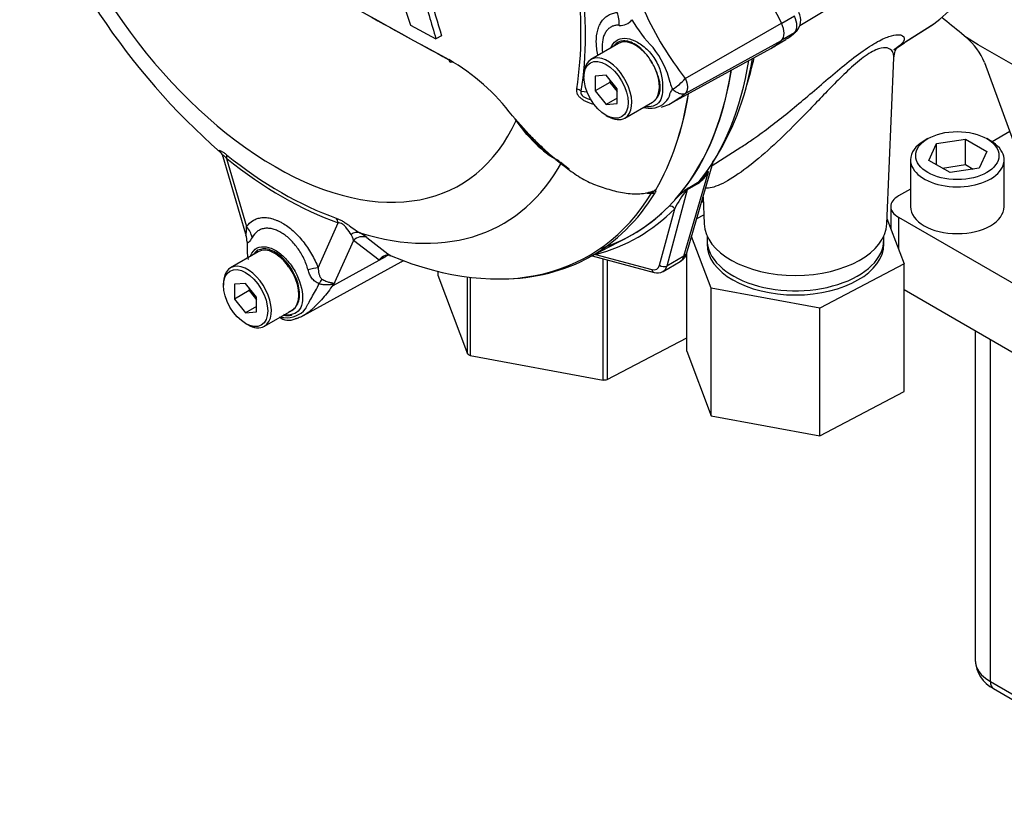
# Model space of a CAD drawing. Units: millimetres. Extents: x 0 to 594, y 0 to 420.
# Drawn here: x 397 to 406, y 371 to 379 of the extents above; entities that cross this region are included whole.
import ezdxf

# ---------------------------------------------------------------- set-up
doc = ezdxf.new("R2010")
doc.units = ezdxf.units.MM
for name, color, linetype in [('GB-IW11-SPURBOX_', 7, 'Continuous'), ('GB-IW11-SPURFLG_', 7, 'Continuous'), ('II0-55-ADPIMP4-S', 7, 'Continuous'), ('II2-01-STD', 7, 'Continuous'), ('PART5', 7, 'Continuous'), ('TSH-1', 7, 'Continuous')]:
    doc.layers.add(name, color=color, linetype=linetype)

# ---------------------------------------------------------------- blocks, each defined once
blk = doc.blocks.new('SE6')
at = {"layer": 'GB-IW11-SPURBOX_', "color": 7, "linetype": 'Continuous'}
for p, q in [((405.7031, 375.7267), (405.7031, 372.5598)), ((405.8496, 372.3557), (405.8496, 375.6421)), ((405.8496, 372.3557), (407.7074, 371.2831)), ((405.8806, 372.2871), (407.8058, 371.1755))]:
    blk.add_line(p, q, dxfattribs=at)
blk.add_arc((406.0193, 372.5695), 0.3147, 181.75636, 243.84961, dxfattribs=at)
for centre, major_axis, start_param, end_param in [((406.2031, 372.5598), (0.5, 0), 3.141593, 3.926991), ((405.9556, 372.417), (0.075, 0.1299), 2.356194, 3.141593)]:
    blk.add_ellipse(centre, major_axis=major_axis, ratio=0.57735, start_param=start_param, end_param=end_param, dxfattribs=at)
at = {"layer": 'GB-IW11-SPURFLG_', "color": 7, "linetype": 'Continuous'}
for p, q in [((405.5736, 378.5844), (405.6186, 378.5428)), ((405.7331, 378.4724), (405.6186, 378.5428)), ((406.1574, 378.2275), (405.7331, 378.4724)), ((405.7944, 378.3037), (406.6368, 375.9844)), ((405.2487, 377.5711), (405.2133, 377.5507)), ((405.3324, 377.5228), (405.6112, 377.5659)), ((405.6112, 377.5659), (405.8153, 377.4481)), ((405.6112, 377.321), (405.6112, 377.5659)), ((405.8497, 377.5507), (405.8144, 377.5711)), ((406.0362, 377.638), (405.8668, 377.5402)), ((405.2576, 377.3618), (405.3324, 377.5228)), ((405.3324, 377.3187), (405.3324, 377.5228)), ((405.8153, 377.4481), (405.7406, 377.2871)), ((405.0815, 377.367), (405.0815, 376.9179)), ((405.4618, 377.244), (405.2576, 377.3618)), ((405.3881, 377.2865), (405.6112, 377.321)), ((405.7406, 377.2871), (405.4618, 377.244)), ((405.6112, 377.321), (405.6848, 377.2785)), ((405.9815, 376.9179), (405.9815, 377.367)), ((405.0815, 377.0869), (404.9657, 377.02)), ((404.8925, 376.9179), (404.8925, 376.7069)), ((404.9657, 376.8158), (406.5213, 375.9177)), ((404.9657, 376.8158), (404.9657, 376.5126)), ((405.0206, 376.1207), (408.8548, 373.9071))]:
    blk.add_line(p, q, dxfattribs=at)
blk.add_arc((405.1884, 378.0424), 0.6599, 23.32626, 49.32227, dxfattribs=at)
for centre, major_axis, start_param, end_param in [((409.0315, 380.7442), (4.375, 0), 3.847209, 4.679698), ((409.0315, 380.1318), (4.375, 0), 3.726638, 3.800943), ((405.5315, 377.367), (-0.45, 0), 5.497787, 6.283185), ((405.5315, 377.367), (-0.45, 0), 0, 3.926991), ((405.1425, 376.9179), (0.25, 0), 2.356194, 3.926991), ((405.5315, 376.9179), (0.45, 0), 3.141593, 6.283185)]:
    blk.add_ellipse(centre, major_axis=major_axis, ratio=0.57735, start_param=start_param, end_param=end_param, dxfattribs=at)
blk.add_ellipse((405.5315, 377.4078), major_axis=(0.4, 0), ratio=0.57735, dxfattribs=at)
at = {"layer": 'II0-55-ADPIMP4-S', "color": 7, "linetype": 'Continuous'}
for p, q in [((403.0889, 376.9653), (403.0721, 376.9565)), ((403.0276, 376.8033), (403.0943, 376.8383)), ((404.8557, 376.8045), (405.0206, 376.3668)), ((403.164, 376.1336), (402.9771, 376.6296)), ((403.1257, 376.6005), (403.1257, 376.5597)), ((404.8257, 376.5597), (404.8257, 376.6005)), ((402.9308, 375.5277), (402.9308, 376.4708)), ((402.1285, 375.251), (402.1285, 376.4163)), ((402.1649, 376.4065), (402.1649, 375.2556)), ((405.0206, 376.3668), (404.2089, 375.9408)), ((405.0206, 375.1421), (405.0206, 376.3668)), ((400.5391, 376.2957), (400.5391, 376.2604)), ((400.5391, 376.2604), (400.8245, 375.5029)), ((400.8245, 375.5029), (400.8245, 376.2419)), ((400.8496, 376.2388), (400.8496, 375.487)), ((404.2089, 375.9408), (403.164, 376.1336)), ((403.164, 374.9089), (403.164, 376.1336)), ((404.2089, 374.7161), (404.2089, 375.9408)), ((402.1649, 375.2556), (402.9308, 375.6576)), ((400.8496, 375.487), (402.1285, 375.251)), ((402.9308, 375.5277), (403.164, 374.9089)), ((404.2089, 374.7161), (405.0206, 375.1421)), ((403.164, 374.9089), (404.2089, 374.7161))]:
    blk.add_line(p, q, dxfattribs=at)
for centre, major_axis, start_param, end_param in [((403.9757, 376.6005), (0.85, 0), 3.075561, 6.283185), ((403.9757, 376.6005), (0.85, 0), 0, 0.066032), ((403.9757, 376.5597), (0.85, 0), 3.141593, 6.283185), ((401.8544, 376.0289), (-1.375, 0), 0.72425, 0.751377), ((401.8544, 376.0289), (1.375, 0), -1.370145, -1.343018)]:
    blk.add_ellipse(centre, major_axis=major_axis, ratio=0.57735, start_param=start_param, end_param=end_param, dxfattribs=at)
at = {"layer": 'II2-01-STD', "color": 7, "linetype": 'Continuous'}
for p, q in [((404.0169, 378.6562), (404.5309, 378.9678)), ((403.9671, 378.7469), (403.8438, 378.6757)), ((405.0322, 378.4996), (405.3018, 378.6708)), ((405.0374, 378.503), (405.3051, 378.6731)), ((403.774, 378.4587), (403.8843, 378.5223)), ((403.9671, 378.5873), (403.8458, 378.5173)), ((403.97, 378.587), (403.9835, 378.5997)), ((404.8534, 376.7513), (404.9216, 378.3457)), ((403.1758, 377.3135), (403.4514, 377.4887)), ((402.9321, 376.4745), (403.1824, 377.3363)), ((402.9044, 376.4418), (403.1395, 377.2513)), ((403.0728, 377.175), (403.1187, 377.2378)), ((403.1187, 377.2378), (403.1369, 377.2625)), ((403.042, 377.1404), (402.9356, 377.079)), ((402.9442, 377.0965), (403.0505, 377.1579)), ((402.9356, 377.079), (402.7394, 376.3466)), ((403.0871, 377.008), (403.0981, 376.7513)), ((402.6699, 376.3565), (402.8149, 376.8975)), ((402.0201, 376.4453), (402.6173, 376.2853)), ((402.0539, 376.4581), (402.5949, 376.3132)), ((402.9044, 376.4418), (402.7394, 376.3466)), ((402.7028, 376.2945), (402.8673, 376.3895))]:
    blk.add_line(p, q, dxfattribs=at)
for centre, radius, start, end in [((403.8657, 378.7086), 0.1605, 317.70891, 27.1501), ((403.6078, 378.988), 0.5389, 300.86923, 310.2032), ((403.9195, 378.6644), 0.0905, 301.72536, 316.84125), ((402.8423, 377.4144), 0.339, 306.08741, 331.25979), ((415.9716, 359.955), 21.5302, 127.23453, 127.30535), ((403.0282, 377.0119), 0.1192, 134.78765, 147.89463), ((402.8735, 377.3821), 0.2856, 308.29291, 316.31872), ((403.9268, 376.3196), 1.2531, 142.91167, 152.53816), ((403.7297, 376.0912), 1.2765, 129.1997, 135.68756), ((402.8151, 376.5013), 0.12, 299.94297, 347.11805), ((402.6481, 376.3812), 0.1007, 252.18781, 301.94989)]:
    blk.add_arc(centre, radius, start, end, dxfattribs=at)
for centre, major_axis, ratio, start_param, end_param in [((402.8999, 382.4705), (2.2513, -3.8994), 0.57735, 0.070963, 0.301273), ((403.8697, 378.7234), (0.0845, -0.1463), 0.57735, 0.168844, 1.401952), ((403.0388, 379.6726), (-0.7095, 1.2288), 0.57735, 3.141593, 3.286647), ((403.1626, 379.7441), (0.7095, -1.2288), 0.57735, 0.126063, 0.145054), ((403.8857, 378.6793), (-0.0843, 0.0923), 0.810017, 2.965624, 3.141451), ((402.6242, 382.3113), (2.2581, -3.9111), 0.57735, 0.0177, 0.071287), ((400.2591, 380.9458), (2.375, -4.1137), 0.57735, 0.26815, 0.604627), ((400.3867, 381.0195), (2.3133, -4.0068), 0.57735, 0.480884, 0.564728), ((400.0159, 380.8054), (2.397, -4.1517), 0.57735, 0.186793, 0.619555), ((400.1841, 380.9025), (2.397, -4.1517), 0.57735, 0.222227, 0.618087), ((403.2078, 377.1908), (0.0846, -0.0532), 0.342828, 2.692015, 3.088211), ((403.0039, 377.0184), (-0.05, 0.0866), 0.57735, 0.222227, 0.523599), ((403.1103, 377.0798), (-0.05, 0.0866), 0.57735, 0.222227, 0.523599), ((402.9528, 377.0413), (-0.0304, 0.0397), 0.011104, -0.551431, -0.178355), ((402.9015, 377.1093), (0.0483, -0.0129), 0.707107, 5.44882, 5.667706), ((400.0159, 380.8054), (-2.3978, 4.1531), 0.57735, 3.015133, 3.299344), ((402.7795, 376.8771), (0.0356, -0.0351), 0.806358, 1.352177, 2.670294), ((400.0424, 380.8207), (-2.422, 4.195), 0.57735, 2.983841, 3.299344), ((403.9757, 376.7638), (-0.8779, 0), 0.57735, 0.024695, 3.116897), ((402.0185, 376.4377), (-0.0126, 0.0484), 0.806358, 4.931008, 5.01577), ((402.771, 376.5648), (-0.0944, 0.1764), 0.576954, 3.1601, 3.683699), ((402.8361, 376.5024), (-0.096, 0.0279), 0.691741, 2.540764, 3.141593), ((402.5674, 376.4473), (-0.075, 0.1299), 0.57735, 2.617994, 3.665191), ((402.7053, 376.3769), (-0.0483, 0.0129), 0.707107, 0.955317, 2.526113), ((402.6028, 376.4677), (-0.1, 0.1732), 0.57735, 3.137351, 3.665191), ((402.6303, 376.3336), (0.0129, 0.0483), 0.707107, 2.186276, 3.141851)]:
    blk.add_ellipse(centre, major_axis=major_axis, ratio=ratio, start_param=start_param, end_param=end_param, dxfattribs=at)
for points, knots in [([(403.4494, 377.4874), (403.4839, 377.5094), (403.5189, 377.5326), (403.6608, 377.6301), (403.7712, 377.7139), (403.9377, 377.8482), (403.9937, 377.8945), (404.1076, 377.9904), (404.166, 378.0402), (404.3427, 378.191), (404.4641, 378.2949), (404.6413, 378.4259), (404.6978, 378.4637), (404.7975, 378.5209), (404.8403, 378.5401), (404.9097, 378.5635), (404.937, 378.5682), (404.9795, 378.5693), (404.9946, 378.5657), (405.0257, 378.548), (405.0274, 378.527), (404.9991, 378.4795), (404.9684, 378.4522), (404.9219, 378.4239)], [0.5416445, 0.5416445, 0.5416445, 0.5416445, 0.5625, 0.5625, 0.625, 0.625, 0.65625, 0.65625, 0.6875, 0.6875, 0.75, 0.75, 0.78125, 0.78125, 0.8125, 0.8125, 0.84375, 0.84375, 0.875, 0.875, 0.9375, 0.9375, 1, 1, 1, 1]), ([(404.9217, 378.3472), (404.9223, 378.3609), (404.9209, 378.3739), (404.9129, 378.401), (404.9051, 378.4144), (404.8804, 378.4351), (404.8634, 378.4426), (404.8168, 378.445), (404.7861, 378.4397), (404.7276, 378.414), (404.7057, 378.4023), (404.6591, 378.373), (404.6347, 378.3557), (404.5587, 378.2967), (404.5083, 378.2513), (404.41, 378.1577), (404.3619, 378.1091), (404.2689, 378.0138), (404.2234, 377.9663), (404.1351, 377.8743), (404.092, 377.8296), (403.9646, 377.699), (403.8815, 377.6163), (403.7189, 377.4639), (403.6404, 377.395), (403.4888, 377.2739), (403.4154, 377.2214), (403.2814, 377.1407), (403.2209, 377.1126), (403.149, 377.0943), (403.1279, 377.0926), (403.1122, 377.0957)], [0.1000597, 0.1000597, 0.1000597, 0.1000597, 0.125, 0.125, 0.15625, 0.15625, 0.1875, 0.1875, 0.21875, 0.21875, 0.234375, 0.234375, 0.25, 0.25, 0.28125, 0.28125, 0.3125, 0.3125, 0.34375, 0.34375, 0.375, 0.375, 0.4375, 0.4375, 0.5, 0.5, 0.5625, 0.5625, 0.625, 0.625, 0.6582915, 0.6582915, 0.6582915, 0.6582915]), ([(404.9227, 378.3446), (404.9269, 378.3718), (404.9335, 378.4203), (404.9549, 378.4455), (404.9576, 378.4489), (404.9575, 378.4489)], [0, 0, 0, 0, 0.1995088, 0.4224645, 0.5775883, 0.5775883, 0.5775883, 0.5775883])]:
    blk.add_open_spline(points, degree=3, knots=knots, dxfattribs=at)
at = {"layer": 'PART5', "color": 7, "linetype": 'Continuous'}
for p, q in [((400.2746, 378.6615), (400.5199, 378.5293)), ((402.9168, 378.1492), (403.842, 378.6797)), ((400.573, 378.56), (400.5199, 378.5293)), ((402.9169, 378.0049), (403.842, 378.5133)), ((402.2753, 378.4843), (402.0101, 378.3312)), ((402.7974, 377.9204), (403.7399, 378.438)), ((401.9428, 378.1824), (401.9428, 378.162)), ((402.1549, 378.181), (402.0489, 378.1715)), ((402.0489, 378.1715), (402.0489, 378.0301)), ((402.261, 378.049), (402.1549, 378.181)), ((402.1903, 378.137), (402.1903, 378.1117)), ((402.1903, 378.1117), (402.0489, 378.0301)), ((402.1903, 378.1117), (402.261, 378.0238)), ((402.261, 377.9076), (402.261, 378.049)), ((401.9173, 378.0257), (401.9725, 378.0199)), ((402.0489, 378.0301), (402.1549, 377.8981)), ((402.261, 377.9594), (402.1549, 377.8981)), ((402.1549, 377.8981), (402.261, 377.9076)), ((402.3351, 377.7683), (402.6003, 377.9214)), ((401.2568, 377.789), (401.4115, 377.6147)), ((401.2913, 377.746), (401.2814, 377.7613)), ((402.1549, 377.7946), (402.1726, 377.7844)), ((401.3937, 377.6114), (401.2913, 377.746)), ((401.4749, 377.5262), (401.3937, 377.6114)), ((401.4009, 377.6103), (401.4876, 377.5215)), ((398.4703, 377.3986), (398.6886, 376.6558)), ((398.508, 377.38), (398.7003, 376.7259)), ((399.3871, 376.3297), (399.5793, 376.7615)), ((401.9587, 376.4133), (402.3525, 376.6183)), ((399.726, 376.5935), (399.5328, 376.1594)), ((399.974, 376.404), (399.726, 376.5935)), ((398.8104, 376.4839), (398.5453, 376.3308)), ((399.5328, 376.1594), (400.0382, 376.4382)), ((400.0382, 376.4382), (399.974, 376.404)), ((400.0737, 376.4486), (400.0879, 376.4443)), ((399.2474, 375.8707), (400.1867, 376.3865)), ((398.478, 376.182), (398.478, 376.1616)), ((398.6901, 376.1806), (398.584, 376.1711)), ((398.584, 376.1711), (398.584, 376.0297)), ((398.7962, 376.0486), (398.6901, 376.1806)), ((398.7255, 376.1113), (398.584, 376.0297)), ((398.7255, 376.1366), (398.7255, 376.1113)), ((398.7255, 376.1113), (398.7962, 376.0234)), ((398.584, 376.0297), (398.6901, 375.8977)), ((398.7962, 375.959), (398.6901, 375.8977)), ((398.7962, 375.9072), (398.7962, 376.0486)), ((398.6901, 375.8977), (398.7962, 375.9072)), ((398.8703, 375.7679), (399.1354, 375.921)), ((398.6901, 375.7942), (398.7078, 375.784))]:
    blk.add_line(p, q, dxfattribs=at)
for centre, radius, start, end in [((402.7959, 382.4187), 6.6092, 198.22874, 228.84985), ((436.7936, 445.0615), 75.8936, 238.444556, 241.555444), ((436.234, 444.0121), 74.7055, 239.958671, 241.54939), ((460.0165, 398.0489), 62.809, 197.53657, 197.979247), ((449.8525, 393.1548), 51.4549, 195.99007, 196.51333), ((449.8271, 393.1639), 51.3735, 196.07235, 196.51524), ((405.3154, 380.0472), 3.0587, 204.14666, 218.35371), ((402.2954, 378.7921), 0.1334, 264.4988, 323.87737), ((403.6451, 379.4427), 1.4402, 210.42096, 223.84888), ((401.9289, 377.901), 0.8689, 13.83143, 38.75799), ((399.6168, 376.5502), 2.0553, 37.0663, 59.9865), ((401.9679, 377.9271), 0.7317, 26.37115, 36.12393), ((402.5554, 378.4545), 0.4731, 300.34194, 319.81359), ((402.9558, 378.1375), 0.1855, 188.92991, 209.50712), ((402.5872, 378.0568), 0.1932, 273.41219, 338.32812), ((402.5768, 378.1911), 0.3278, 259.81014, 273.82627), ((402.5801, 378.2748), 0.4145, 285.05241, 305.70567), ((402.6499, 378.7703), 1.7019, 216.8562, 222.8052), ((403.5365, 379.6416), 2.9367, 223.64604, 226.07774), ((402.086, 378.1194), 0.8517, 224.14636, 243.09448), ((402.4935, 378.5504), 1.4358, 225.53456, 238.52982), ((402.4599, 378.1738), 1.1098, 229.82403, 233.64604), ((402.5776, 377.528), 0.4811, 264.81182, 271.81512), ((402.5323, 377.18), 0.1393, 308.04161, 310.61109), ((402.6391, 377.091), 0.0125, 241.71864, 245.9266), ((399.5884, 376.5746), 0.1388, 7.81816, 33.17297), ((399.5377, 376.2185), 0.5127, 51.74763, 60.71455), ((402.61, 380.004), 4.3627, 230.84187, 234.68164), ((400.5121, 376.6011), 1.8085, 180.72438, 181.87384), ((399.4982, 376.5283), 0.7938, 179.01567, 188.57912), ((398.8048, 376.1547), 0.3508, 31.85764, 57.6409), ((400.0556, 376.3554), 0.095, 78.99809, 149.16082), ((400.0747, 376.3258), 0.1275, 116.7698, 142.13755), ((398.8899, 375.9004), 0.6932, 21.94337, 22.58844), ((397.9287, 376.5691), 1.6556, 345.67473, 346.10284), ((399.084, 376.0861), 0.2366, 263.90429, 320.66689), ((399.0611, 376.0455), 0.1436, 289.23344, 318.24238), ((399.123, 376.2979), 0.4516, 256.24119, 261.83682), ((399.1056, 375.9614), 0.1362, 228.6058, 296.31596)]:
    blk.add_arc(centre, radius, start, end, dxfattribs=at)
for centre, major_axis, ratio, start_param, end_param in [((398.9729, 380.2033), (-1.7767, 3.0774), 0.57735, 1.181276, 3.531113), ((403.0388, 378.4478), (0.7099, -1.2296), 0.57735, 1.428899, 1.957497), ((399.0359, 380.2396), (2.035, -3.5248), 0.57735, 0.618425, 0.952371), ((399.0437, 380.2441), (2.0607, -3.5692), 0.57735, 0.618425, 0.952371), ((402.0851, 378.6806), (0.022, -0.249), 0.788564, 1.415864, 1.922308), ((403.7459, 378.6519), (0.0849, -0.1471), 0.57735, 0.141897, 1.428899), ((402.4378, 378.2029), (0.1625, -0.2815), 0.57735, 1.801155, 3.141593), ((403.0388, 379.6725), (-0.7099, 1.2296), 0.57735, 3.12925, 3.28349), ((400.6785, 378.352), (0.0233, 0.0442), 0.549442, 2.35195, 3.779046), ((402.1726, 378.0498), (0.1625, -0.2815), 0.57735, 0, 3.926991), ((402.4378, 378.2029), (0.1625, -0.2815), 0.57735, 1.41584, 1.801155), ((400.0159, 380.8054), (-2.398, 4.1535), 0.57735, 3.116297, 3.761728), ((402.4378, 378.2029), (0.1625, -0.2815), 0.57735, 0.085531, 1.41584), ((401.8289, 377.9747), (0.1234, -0.0197), 0.665275, 0.884042, 1.306691), ((399.617, 380.5751), (2.3879, -4.1359), 0.57735, 0.31894, 0.617833), ((399.6184, 380.5759), (2.388, -4.1361), 0.57735, 0.318523, 0.617862), ((402.4378, 378.2029), (-0.1625, 0.2815), 0.57735, 3.141593, 3.227123), ((402.1726, 378.0498), (0.1625, -0.2815), 0.57735, 5.497787, 6.283185), ((401.2559, 377.7256), (-0.0418, -0.0274), 0.079657, -3.759328, -3.635672), ((401.3661, 377.584), (-0.0372, -0.0334), 0.062373, 2.745283, 3.82218), ((401.4364, 377.6438), (0.0363, 0.0344), 0.12465, 2.742814, 3.845881), ((401.4534, 377.4945), (-0.0343, -0.0364), 0.186769, 3.637082, 3.855676), ((401.5221, 377.557), (0.0348, 0.0359), 0.154446, 3.019624, 3.854939), ((399.0336, 380.2383), (1.9508, -3.3789), 0.57735, 5.305291, 5.690283), ((398.4196, 377.329), (0.0782, 0.0975), 0.456234, 5.577165, 6.059931), ((399.0437, 380.2441), (1.9798, -3.4291), 0.57735, 5.305291, 5.690283), ((399.1283, 380.293), (-2.0419, 3.5366), 0.57735, 2.586869, 3.478871), ((399.6079, 380.5698), (-2.381, 4.124), 0.57735, 2.499231, 3.445894), ((399.6316, 380.5835), (-2.3883, 4.1367), 0.57735, 2.823965, 3.445894), ((402.5957, 377.0878), (0.0427, -0.0261), 0.778984, 5.096988, 5.846632), ((398.5235, 376.6238), (0.2049, -0.1432), 0.788273, 0.712627, 1.217635), ((399.4909, 376.7105), (0.0415, 0.1179), 0.677139, 5.381138, 5.863904), ((398.4581, 376.5648), (0.178, 0.1756), 0.964522, 5.541074, 5.815984), ((399.7403, 376.5511), (0.0627, 0.1082), 0.770461, 0.164117, 0.993672), ((399.8062, 376.5068), (0.0799, 0.0962), 0.944506, 0.305139, 1.446952), ((398.9729, 376.2024), (0.1625, -0.2815), 0.57735, 0.230359, 3.141593), ((400.1185, 376.3514), (0.0587, -0.1104), 0.594965, 3.371256, 3.559196), ((398.7078, 376.0493), (0.1625, -0.2815), 0.57735, 0, 3.926991), ((399.4856, 377.6211), (-0.7099, 1.2296), 0.57735, 3.12925, 3.157132), ((399.2103, 376.2276), (0.2331, 0.0904), 0.211739, 0.631981, 1.138425), ((399.3559, 376.0464), (0.1083, 0.2253), 0.088815, 0.721242, 0.997518), ((399.6913, 375.9953), (-0.2437, -0.0557), 0.923946, -1.105129, -1.074049), ((398.9729, 376.2024), (-0.1625, 0.2815), 0.57735, 3.141593, 3.371952), ((398.7078, 376.0493), (0.1625, -0.2815), 0.57735, 5.497787, 6.283185)]:
    blk.add_ellipse(centre, major_axis=major_axis, ratio=ratio, start_param=start_param, end_param=end_param, dxfattribs=at)
for centre in [(402.1549, 378.0396), (398.6901, 376.0391)]:
    blk.add_ellipse(centre, major_axis=(-0.15, 0.2598), ratio=0.57735, dxfattribs=at)
for points, knots in [([(402.0757, 378.3729), (402.0756, 378.3736), (402.0754, 378.3742), (402.0707, 378.3968), (402.0673, 378.4183), (402.0638, 378.45), (402.0629, 378.4605), (402.0618, 378.4812), (402.0615, 378.4915), (402.0614, 378.5419), (402.066, 378.5788), (402.0797, 378.6291), (402.0854, 378.645), (402.0988, 378.6741), (402.1066, 378.6875), (402.1241, 378.7119), (402.1339, 378.7229), (402.1553, 378.7424), (402.1668, 378.7507), (402.1914, 378.7646), (402.2045, 378.7701), (402.2321, 378.7785), (402.2468, 378.7813), (402.2619, 378.7826)], [0.373178, 0.373178, 0.373178, 0.373178, 0.375, 0.375, 0.4375, 0.4375, 0.46875, 0.46875, 0.5, 0.5, 0.625, 0.625, 0.6875, 0.6875, 0.75, 0.75, 0.8125, 0.8125, 0.875, 0.875, 0.9375, 0.9375, 1, 1, 1, 1]), ([(402.2826, 378.6593), (402.2704, 378.6604), (402.2585, 378.6601), (402.236, 378.6569), (402.2253, 378.654), (402.2051, 378.6456), (402.1956, 378.6401), (402.1777, 378.6265), (402.1696, 378.6184), (402.155, 378.6002), (402.1486, 378.59), (402.1373, 378.5674), (402.1325, 378.5549), (402.121, 378.5149), (402.1172, 378.4853), (402.1172, 378.4444), (402.1175, 378.436), (402.1184, 378.419), (402.1192, 378.4105), (402.1203, 378.401), (402.1204, 378.4001), (402.1205, 378.3992)], [0, 0, 0, 0, 0.0625, 0.0625, 0.125, 0.125, 0.1875, 0.1875, 0.25, 0.25, 0.3125, 0.3125, 0.375, 0.375, 0.5, 0.5, 0.53125, 0.53125, 0.5625, 0.5625, 0.5657392, 0.5657392, 0.5657392, 0.5657392]), ([(402.2018, 378.443), (402.2044, 378.4497), (402.2073, 378.4562), (402.2248, 378.4894), (402.2452, 378.5099), (402.3199, 378.5465), (402.3888, 378.5371), (402.493, 378.4771), (402.5277, 378.4498), (402.5927, 378.3839), (402.6211, 378.3451), (402.6649, 378.2605), (402.6802, 378.2153), (402.6976, 378.126), (402.6995, 378.0834), (402.6969, 378.0073), (402.6926, 377.9738), (402.6704, 377.9222), (402.6523, 377.9034), (402.6039, 377.88), (402.5727, 377.8746), (402.5385, 377.8785), (402.5373, 377.8786), (402.5361, 377.8788)], [0.048351, 0.048351, 0.048351, 0.048351, 0.0625, 0.0625, 0.125, 0.125, 0.25, 0.25, 0.3125, 0.3125, 0.375, 0.375, 0.4375, 0.4375, 0.5, 0.5, 0.5625, 0.5625, 0.625, 0.625, 0.6875, 0.6875, 0.689763, 0.689763, 0.689763, 0.689763]), ([(402.5589, 378.3585), (402.5246, 378.4054), (402.4835, 378.4456), (402.4006, 378.4984), (402.3586, 378.5116), (402.2856, 378.5086), (402.2549, 378.4929), (402.2334, 378.4655)], [0, 0, 0, 0, 0.125, 0.125, 0.25, 0.25, 0.3724506, 0.3724506, 0.3724506, 0.3724506]), ([(402.6136, 377.9304), (402.6223, 377.9365), (402.6305, 377.9437), (402.6451, 377.9602), (402.6515, 377.9695), (402.6624, 377.9905), (402.667, 378.0023), (402.6734, 378.0277), (402.6751, 378.0415), (402.6757, 378.0638), (402.6756, 378.0715), (402.6747, 378.0871), (402.6738, 378.095), (402.6703, 378.119), (402.6667, 378.1354), (402.6598, 378.1605), (402.6572, 378.169), (402.6516, 378.1858), (402.6486, 378.1942), (402.6388, 378.2192), (402.6315, 378.2357), (402.6234, 378.2521)], [0, 0, 0, 0, 0.125, 0.125, 0.25, 0.25, 0.375, 0.375, 0.5, 0.5, 0.5625, 0.5625, 0.625, 0.625, 0.75, 0.75, 0.8125, 0.8125, 0.875, 0.875, 1, 1, 1, 1]), ([(402.9168, 378.1492), (402.918, 378.1466), (402.9203, 378.1414), (402.9234, 378.1336), (402.9263, 378.1257), (402.9288, 378.1178), (402.931, 378.11), (402.9329, 378.1022), (402.9345, 378.0945), (402.9357, 378.0869), (402.9366, 378.0794), (402.9371, 378.0721), (402.9373, 378.0649), (402.9371, 378.058), (402.9366, 378.0513), (402.9358, 378.0448), (402.9345, 378.0387), (402.933, 378.0328), (402.9311, 378.0272), (402.9289, 378.022), (402.9264, 378.0171), (402.9235, 378.0126), (402.9204, 378.0085), (402.918, 378.0061), (402.9169, 378.0049)], [0, 0, 0, 0, 0.045264, 0.090545, 0.135843, 0.18116, 0.226493, 0.271845, 0.317215, 0.362603, 0.408009, 0.453433, 0.498876, 0.544337, 0.589817, 0.635316, 0.680834, 0.726371, 0.771927, 0.817503, 0.863097, 0.908712, 0.954346, 1, 1, 1, 1]), ([(402.0445, 377.8971), (402.0239, 377.9023), (402.0034, 377.9087), (401.9733, 377.921), (401.9632, 377.9256), (401.9433, 377.9362), (401.9337, 377.9421), (401.9157, 377.9552), (401.9072, 377.9625), (401.8962, 377.9745), (401.8929, 377.9786), (401.8869, 377.9872), (401.8842, 377.9916), (401.8775, 378.0049), (401.8747, 378.014), (401.8722, 378.0319), (401.8725, 378.0405), (401.8738, 378.0488)], [0.5048286, 0.5048286, 0.5048286, 0.5048286, 0.625, 0.625, 0.6875, 0.6875, 0.75, 0.75, 0.8125, 0.8125, 0.84375, 0.84375, 0.875, 0.875, 0.9375, 0.9375, 1, 1, 1, 1]), ([(402.7667, 377.9855), (402.7667, 377.9856), (402.7666, 377.9858), (402.7666, 377.9861), (402.7666, 377.9866), (402.7666, 377.9877), (402.7667, 377.9886), (402.7668, 377.9905), (402.767, 377.9917), (402.7677, 377.9955), (402.7684, 377.998), (402.7709, 378.0054), (402.7733, 378.0104), (402.7813, 378.0255), (402.7877, 378.0356), (402.7944, 378.0462)], [0, 0, 0, 0, 0.007813, 0.007813, 0.015625, 0.03125, 0.0625, 0.0625, 0.125, 0.125, 0.25, 0.25, 0.5, 0.5, 1, 1, 1, 1]), ([(402.7944, 378.0462), (402.7997, 378.0414), (402.805, 378.037), (402.8159, 378.0289), (402.8214, 378.0251), (402.8325, 378.0183), (402.8381, 378.0153), (402.8492, 378.01), (402.8546, 378.0078), (402.8654, 378.0041), (402.8707, 378.0027), (402.8811, 378.0008), (402.886, 378.0003), (402.8956, 378.0001), (402.9002, 378.0004), (402.9067, 378.0016), (402.9089, 378.0021), (402.913, 378.0034), (402.915, 378.0041), (402.9169, 378.0049)], [0, 0, 0, 0, 0.125, 0.125, 0.25, 0.25, 0.375, 0.375, 0.5, 0.5, 0.625, 0.625, 0.75, 0.75, 0.875, 0.875, 0.9375, 0.9375, 1, 1, 1, 1]), ([(401.9173, 378.0257), (401.9143, 378.0205), (401.9122, 378.0146), (401.9135, 378.0006), (401.9178, 377.9925), (401.9375, 377.9725), (401.9554, 377.9644), (401.9853, 377.9527), (401.9983, 377.9485), (402.0113, 377.9449)], [0, 0, 0, 0, 0.0625, 0.0625, 0.125, 0.125, 0.25, 0.25, 0.3469128, 0.3469128, 0.3469128, 0.3469128]), ([(402.9169, 378.0049), (402.9064, 377.9964), (402.8963, 377.9884), (402.8843, 377.979), (402.8819, 377.9772), (402.8772, 377.9736), (402.875, 377.9719), (402.8682, 377.9667), (402.8636, 377.9633), (402.8456, 377.9503), (402.832, 377.9412), (402.8184, 377.9328)], [0, 0, 0, 0, 0.0625, 0.0625, 0.078125, 0.078125, 0.09375, 0.09375, 0.125, 0.125, 0.2164758, 0.2164758, 0.2164758, 0.2164758]), ([(402.8184, 377.9328), (402.8134, 377.9297), (402.8084, 377.9267), (402.7997, 377.9217), (402.7959, 377.9196), (402.7922, 377.9175)], [0.21647575, 0.21647575, 0.21647575, 0.21647575, 0.25, 0.25, 0.27540456, 0.27540456, 0.27540456, 0.27540456]), ([(401.4994, 377.5263), (401.5401, 377.4871), (401.582, 377.449), (401.667, 377.3755), (401.7101, 377.34), (401.7761, 377.289), (401.7983, 377.2724), (401.8432, 377.2401), (401.8659, 377.2245), (401.9122, 377.1946), (401.9358, 377.1804), (401.9845, 377.155), (402.0091, 377.1441), (402.0583, 377.125), (402.0829, 377.1164), (402.1321, 377.0995), (402.1569, 377.0914), (402.2064, 377.0769), (402.2313, 377.0703), (402.2812, 377.0585), (402.3064, 377.0533), (402.3812, 377.0414), (402.4303, 377.0383), (402.5026, 377.0431), (402.5266, 377.0463), (402.5734, 377.0559), (402.5961, 377.0623), (402.6182, 377.0703)], [0, 0, 0, 0, 0.125, 0.125, 0.25, 0.25, 0.3125, 0.3125, 0.375, 0.375, 0.4375, 0.4375, 0.5, 0.5, 0.5625, 0.5625, 0.625, 0.625, 0.6875, 0.6875, 0.75, 0.75, 0.875, 0.875, 0.9375, 0.9375, 1, 1, 1, 1]), ([(398.4432, 377.445), (398.4425, 377.4456), (398.4418, 377.4462), (398.4382, 377.4495), (398.4361, 377.452), (398.4337, 377.456), (398.4336, 377.4576), (398.4358, 377.4591), (398.4382, 377.4591), (398.4458, 377.4567), (398.4511, 377.4543), (398.4607, 377.4488), (398.4641, 377.4467), (398.4716, 377.4418), (398.4755, 377.4391), (398.4879, 377.4302), (398.4966, 377.4235), (398.5058, 377.4162)], [0.2231275, 0.2231275, 0.2231275, 0.2231275, 0.25, 0.25, 0.375, 0.375, 0.5, 0.5, 0.625, 0.625, 0.75, 0.75, 0.8125, 0.8125, 0.875, 0.875, 1, 1, 1, 1]), ([(398.4441, 377.4443), (398.4457, 377.443), (398.4485, 377.4403), (398.459, 377.4258), (398.468, 377.4104), (398.4695, 377.4001), (398.4697, 377.3987)], [0, 0, 0, 0, 0.320607, 0.601378, 0.953361, 1, 1, 1, 1]), ([(398.508, 377.38), (398.502, 377.3872), (398.4961, 377.3939), (398.4874, 377.4025), (398.4845, 377.405), (398.4794, 377.409), (398.4771, 377.4105), (398.4715, 377.4128), (398.4696, 377.4117), (398.4683, 377.407), (398.4688, 377.4036), (398.47, 377.3997), (398.47, 377.3995), (398.4701, 377.3993)], [0, 0, 0, 0, 0.125, 0.125, 0.1875, 0.1875, 0.25, 0.25, 0.375, 0.375, 0.5, 0.5, 0.5053546, 0.5053546, 0.5053546, 0.5053546]), ([(402.5451, 377.0513), (402.5521, 377.0516), (402.559, 377.0521), (402.5709, 377.0533), (402.5758, 377.0539), (402.5857, 377.0556), (402.5906, 377.0566), (402.5975, 377.0585), (402.5995, 377.0591), (402.6015, 377.0598)], [0.6606827, 0.6606827, 0.6606827, 0.6606827, 0.75, 0.75, 0.8125, 0.8125, 0.875, 0.875, 0.901575, 0.901575, 0.901575, 0.901575]), ([(402.5929, 377.0472), (402.5964, 377.0496), (402.5995, 377.0519), (402.6051, 377.0561), (402.6075, 377.0581), (402.612, 377.0617), (402.6142, 377.0634), (402.618, 377.0668), (402.6193, 377.0681), (402.6215, 377.071), (402.6223, 377.0726), (402.623, 377.0742)], [0, 0, 0, 0, 0.25, 0.25, 0.5, 0.5, 0.75, 0.75, 0.875, 0.875, 1, 1, 1, 1]), ([(402.6015, 377.0598), (402.6042, 377.0607), (402.6068, 377.0617), (402.6134, 377.065), (402.6167, 377.0676), (402.6182, 377.0703)], [0.90157499, 0.90157499, 0.90157499, 0.90157499, 0.9375, 0.9375, 1, 1, 1, 1]), ([(402.623, 377.0742), (402.6246, 377.0756), (402.6265, 377.0769), (402.6292, 377.0785), (402.6302, 377.079), (402.6319, 377.0799), (402.6329, 377.0802), (402.6332, 377.08)], [0, 0, 0, 0, 0.5, 0.5, 0.75, 0.75, 1, 1, 1, 1]), ([(402.634, 377.0796), (402.6319, 377.0776), (402.6286, 377.0748), (402.6287, 377.0727), (402.6298, 377.0725), (402.6316, 377.0706), (402.6322, 377.0689), (402.6322, 377.0626), (402.6299, 377.0568), (402.6258, 377.0501)], [0, 0, 0, 0, 0.125, 0.125, 0.25, 0.25, 0.5, 0.5, 1, 1, 1, 1]), ([(398.7003, 376.7259), (398.7178, 376.7508), (398.7387, 376.7706), (398.7752, 376.7923), (398.7883, 376.7982), (398.8157, 376.8071), (398.83, 376.8101), (398.8598, 376.8131), (398.8753, 376.8131), (398.8994, 376.811), (398.9076, 376.8099), (398.924, 376.807), (398.9323, 376.8051), (398.9573, 376.7986), (398.9743, 376.7928), (399, 376.7819), (399.0086, 376.778), (399.026, 376.7693), (399.0348, 376.7646), (399.0784, 376.7394), (399.1126, 376.7144), (399.163, 376.6695), (399.1796, 376.6533), (399.2116, 376.6193), (399.227, 376.6015), (399.2569, 376.564), (399.2714, 376.5444), (399.299, 376.5037), (399.3119, 376.4829), (399.3362, 376.4405), (399.3476, 376.4189), (399.3686, 376.3748), (399.3784, 376.3522), (399.3871, 376.3297)], [0, 0, 0, 0, 0.125, 0.125, 0.1875, 0.1875, 0.25, 0.25, 0.3125, 0.3125, 0.34375, 0.34375, 0.375, 0.375, 0.4375, 0.4375, 0.46875, 0.46875, 0.5, 0.5, 0.625, 0.625, 0.6875, 0.6875, 0.75, 0.75, 0.8125, 0.8125, 0.875, 0.875, 0.9375, 0.9375, 1, 1, 1, 1]), ([(398.6932, 376.6443), (398.6941, 376.6439), (398.6946, 376.6454), (398.6954, 376.6496), (398.6957, 376.6524), (398.6966, 376.6615), (398.697, 376.6687), (398.6984, 376.6913), (398.6993, 376.7082), (398.7003, 376.7259)], [0, 0, 0, 0, 0.125, 0.125, 0.25, 0.25, 0.5, 0.5, 1, 1, 1, 1]), ([(399.5613, 376.8067), (399.5705, 376.8035), (399.58, 376.7997), (399.5952, 376.7926), (399.6005, 376.79), (399.6111, 376.7845), (399.6164, 376.7815), (399.6327, 376.7721), (399.6439, 376.765), (399.6655, 376.7505), (399.6762, 376.743), (399.7065, 376.7213), (399.7252, 376.7075), (399.7589, 376.6841), (399.7743, 376.674), (399.7885, 376.6657)], [0, 0, 0, 0, 0.125, 0.125, 0.1875, 0.1875, 0.25, 0.25, 0.375, 0.375, 0.5, 0.5, 0.75, 0.75, 1, 1, 1, 1]), ([(399.7046, 376.6506), (399.6933, 376.668), (399.6804, 376.6884), (399.6561, 376.7181), (399.6509, 376.7242), (399.6383, 376.7368), (399.631, 376.7433), (399.6151, 376.7537), (399.6067, 376.7575), (399.5919, 376.7613), (399.5853, 376.7618), (399.5793, 376.7615)], [0, 0, 0, 0, 0.5, 0.5, 0.625, 0.625, 0.75, 0.75, 0.875, 0.875, 1, 1, 1, 1]), ([(398.7524, 376.6211), (398.7425, 376.6031), (398.733, 376.5878), (398.7225, 376.5766), (398.7205, 376.5747), (398.7167, 376.5721), (398.7148, 376.5713), (398.7114, 376.571), (398.7097, 376.5715), (398.7066, 376.5738), (398.7051, 376.5756), (398.7037, 376.5782)], [0, 0, 0, 0, 0.5, 0.5, 0.625, 0.625, 0.75, 0.75, 0.875, 0.875, 1, 1, 1, 1]), ([(399.2906, 376.3103), (399.2855, 376.3291), (399.2793, 376.3479), (399.2653, 376.3848), (399.2574, 376.4029), (399.24, 376.4385), (399.2305, 376.456), (399.2098, 376.4903), (399.1987, 376.5069), (399.1757, 376.5383), (399.1636, 376.5533), (399.1384, 376.5818), (399.1252, 376.5954), (399.0848, 376.6329), (399.0572, 376.6535), (399.0218, 376.674), (399.0147, 376.6778), (399.0005, 376.6847), (398.9935, 376.6879), (398.9725, 376.6964), (398.9588, 376.7008), (398.9316, 376.7071), (398.918, 376.709), (398.8918, 376.71), (398.8793, 376.7092), (398.8551, 376.705), (398.8436, 376.7016), (398.8215, 376.6921), (398.811, 376.686), (398.7819, 376.6643), (398.7656, 376.6451), (398.7524, 376.6211)], [0, 0, 0, 0, 0.0625, 0.0625, 0.125, 0.125, 0.1875, 0.1875, 0.25, 0.25, 0.3125, 0.3125, 0.375, 0.375, 0.5, 0.5, 0.53125, 0.53125, 0.5625, 0.5625, 0.625, 0.625, 0.6875, 0.6875, 0.75, 0.75, 0.8125, 0.8125, 0.875, 0.875, 1, 1, 1, 1]), ([(398.7381, 376.4462), (398.7516, 376.4803), (398.7737, 376.5062), (398.8518, 376.5439), (398.9187, 376.5337), (398.9864, 376.4914)], [0.8009678, 0.8009678, 0.8009678, 0.8009678, 0.875, 0.875, 1, 1, 1, 1]), ([(399.1683, 375.9498), (399.1917, 375.9759), (399.206, 376.0151), (399.2102, 376.1084), (399.2008, 376.1623), (399.1613, 376.2703), (399.1315, 376.3235), (399.0607, 376.4141), (399.0195, 376.4519), (398.9353, 376.5023), (398.8935, 376.5142), (398.822, 376.5092), (398.7922, 376.4932), (398.7714, 376.4657)], [0, 0, 0, 0, 0.125, 0.125, 0.25, 0.25, 0.375, 0.375, 0.5, 0.5, 0.625, 0.625, 0.7451721, 0.7451721, 0.7451721, 0.7451721]), ([(398.9864, 376.4914), (399.0203, 376.4702), (399.0534, 376.4418), (399.1146, 376.3742), (399.1426, 376.335), (399.2116, 376.2111), (399.238, 376.1188), (399.238, 376.0069), (399.2318, 375.974), (399.2072, 375.9221), (399.1878, 375.9033), (399.1364, 375.8785), (399.1049, 375.8732), (399.0658, 375.878), (399.061, 375.8788), (399.0561, 375.8798)], [0, 0, 0, 0, 0.0625, 0.0625, 0.125, 0.125, 0.25, 0.25, 0.3125, 0.3125, 0.375, 0.375, 0.4375, 0.4375, 0.4462864, 0.4462864, 0.4462864, 0.4462864]), ([(399.3978, 376.1767), (399.3905, 376.1791), (399.3835, 376.1821), (399.37, 376.1894), (399.3636, 376.1936), (399.3518, 376.2028), (399.3463, 376.2079), (399.3361, 376.2188), (399.3313, 376.2246), (399.3182, 376.2428), (399.3111, 376.2556), (399.2993, 376.2822), (399.2945, 376.2961), (399.2906, 376.3103)], [0, 0, 0, 0, 0.125, 0.125, 0.25, 0.25, 0.375, 0.375, 0.5, 0.5, 0.75, 0.75, 1, 1, 1, 1]), ([(399.3871, 376.3297), (399.3881, 376.3106), (399.3904, 376.2918), (399.3974, 376.2639), (399.4004, 376.2547), (399.4068, 376.2415), (399.4092, 376.2372), (399.4154, 376.2289), (399.4191, 376.2249), (399.424, 376.222)], [0, 0, 0, 0, 0.5, 0.5, 0.75, 0.75, 0.875, 0.875, 1, 1, 1, 1]), ([(399.5299, 376.1667), (399.5149, 376.1436), (399.4992, 376.1214), (399.4667, 376.0785), (399.4499, 376.0578), (399.4156, 376.0184), (399.3982, 375.9998), (399.3729, 375.974), (399.3646, 375.9657), (399.3526, 375.9541), (399.3488, 375.9503), (399.3413, 375.9431), (399.3377, 375.9396), (399.3266, 375.9294), (399.3193, 375.9229), (399.3048, 375.9106), (399.2975, 375.9048), (399.276, 375.8885), (399.262, 375.8791), (399.2343, 375.8632), (399.2206, 375.8566), (399.1994, 375.8483), (399.1921, 375.8458), (399.1813, 375.8424), (399.178, 375.8416), (399.1717, 375.8402), (399.1688, 375.8397), (399.166, 375.8394)], [0, 0, 0, 0, 0.125, 0.125, 0.25, 0.25, 0.375, 0.375, 0.4375, 0.4375, 0.46875, 0.46875, 0.5, 0.5, 0.5625, 0.5625, 0.625, 0.625, 0.75, 0.75, 0.875, 0.875, 0.9375, 0.9375, 0.96875, 0.96875, 1, 1, 1, 1]), ([(399.267, 375.9362), (399.2679, 375.938), (399.2689, 375.9399), (399.2709, 375.9437), (399.274, 375.9495), (399.2772, 375.9556), (399.2839, 375.9681), (399.2886, 375.977), (399.3034, 376.0046), (399.3144, 376.0243), (399.3375, 376.0656), (399.3496, 376.0871), (399.3738, 376.1311), (399.386, 376.1536), (399.3978, 376.1767)], [0, 0, 0, 0, 0.03125, 0.03125, 0.0625, 0.125, 0.125, 0.25, 0.25, 0.5, 0.5, 0.75, 0.75, 1, 1, 1, 1]), ([(399.5299, 376.1667), (399.5305, 376.1686), (399.5307, 376.1703), (399.529, 376.1721), (399.5271, 376.1722), (399.523, 376.1719), (399.5205, 376.1714), (399.5155, 376.1704), (399.5128, 376.1699), (399.4991, 376.1671), (399.4872, 376.1654), (399.4623, 376.1644), (399.4493, 376.1651), (399.4236, 376.169), (399.4105, 376.1722), (399.3978, 376.1767)], [0, 0, 0, 0, 0.0625, 0.0625, 0.125, 0.125, 0.1875, 0.1875, 0.25, 0.25, 0.5, 0.5, 0.75, 0.75, 1, 1, 1, 1]), ([(399.424, 376.222), (399.4365, 376.2145), (399.4491, 376.2081), (399.4674, 376.2004), (399.4733, 376.1981), (399.485, 376.1941), (399.4908, 376.1924), (399.5017, 376.1895), (399.5069, 376.1883), (399.5167, 376.1863), (399.5213, 376.1854), (399.5292, 376.1835), (399.5325, 376.1825), (399.5355, 376.1795), (399.5361, 376.1783), (399.5365, 376.1752), (399.5363, 376.1734), (399.5358, 376.1714)], [0, 0, 0, 0, 0.25, 0.25, 0.375, 0.375, 0.5, 0.5, 0.625, 0.625, 0.75, 0.75, 0.875, 0.875, 0.9375, 0.9375, 1, 1, 1, 1]), ([(399.0563, 375.8764), (399.081, 375.8702), (399.1097, 375.8675), (399.131, 375.8767), (399.1335, 375.8778)], [0.4639852, 0.4639852, 0.4639852, 0.4639852, 0.9456635, 1, 1, 1, 1])]:
    blk.add_open_spline(points, degree=3, knots=knots, dxfattribs=at)
for points in [[(402.53, 377.8796), (402.5452, 377.8787), (402.5601, 377.8804), (402.5768, 377.8826)], [(400.0582, 376.4488), (400.0515, 376.4453), (400.0449, 376.4417), (400.0382, 376.4382)]]:
    blk.add_open_spline(points, degree=3, dxfattribs=at)

msp = doc.modelspace()

# ---------------------------------------------------------------- block references
at = {"layer": 'TSH-1'}
msp.add_blockref('SE6', (0, 0), dxfattribs=at)

doc.saveas('drawing.dxf')
